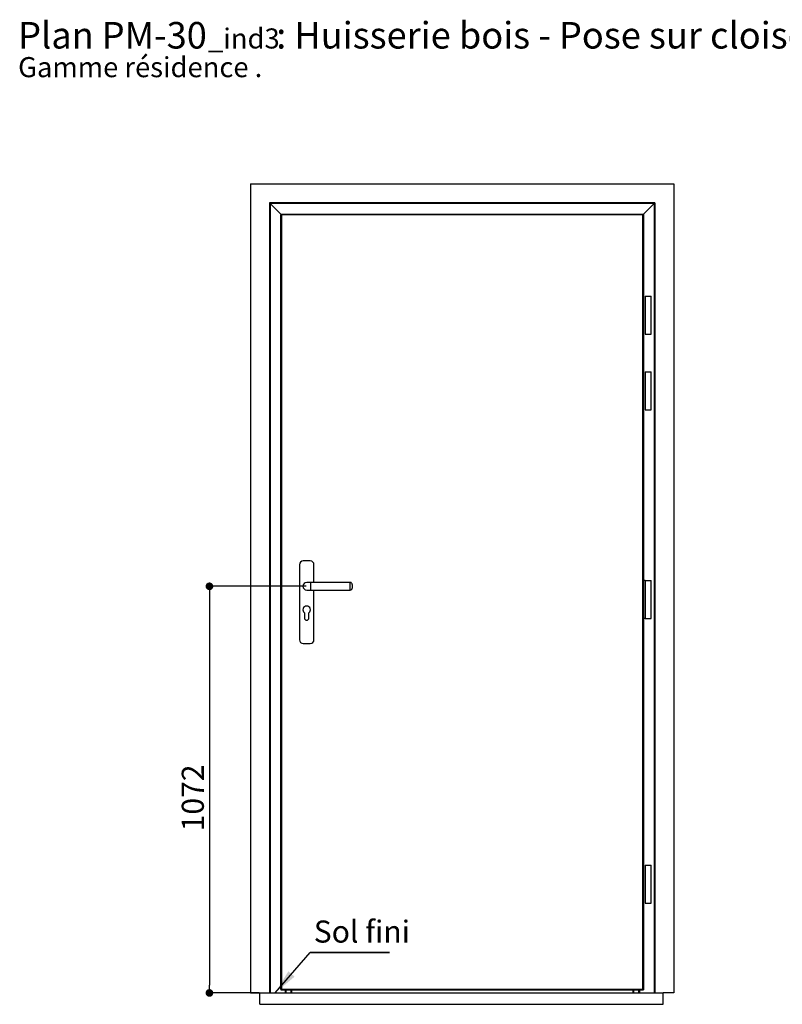
# Paper-space layout 'Feuille 1' of a CAD drawing. Extents: x 99 to 302, y -20 to 272.
# Drawn here: x 99 to 199, y 142 to 272 of the extents above; entities that cross this region are included whole.
import ezdxf

# ---------------------------------------------------------------- set-up
doc = ezdxf.new("R2010")
doc.units = 0
doc.header["$PDSIZE"] = -1
doc.linetypes.add('SLD-CONTINUE', pattern=[0])
doc.layers.get('0').update_dxf_attribs({"linetype": 'CONTINUOUS'})
doc.layers.get('Defpoints').update_dxf_attribs({"linetype": 'CONTINUOUS'})
doc.layers.add('FORMAT', color=7, linetype='SLD-CONTINUE')
doc.styles.add('SLDTEXTSTYLE0', font='TXT', dxfattribs={"width": 0.75})
doc.dimstyles.new('SLDDIMSTYLE3', dxfattribs={"dimtxt": 0.18, "dimasz": 3.302, "dimexe": 0, "dimexo": 0.0625, "dimgap": 0, "dimtad": 0, "dimtih": 1, "dimtoh": 1, "dimdec": 0, "dimrnd": 1e-09, "dimzin": 0, "dimdsep": 46, "dimtxsty": 'Standard', "dimsah": 1, "dimcen": 0.09, "dimadec": 0, "dimazin": 0, "dimtfac": 3.302, "dimtdec": 0, "dimtofl": 0, "dimtmove": 0, "dimatfit": 3, "dimfxl": 1, "dimtolj": 1, "dimtzin": 0, "dimarcsym": 0})
doc.dimstyles.new('SLDDIMSTYLE6', dxfattribs={"dimtxt": 2.910417, "dimasz": 1.016, "dimexe": 0, "dimexo": 0.0625, "dimgap": 0.727604, "dimtad": 1, "dimlfac": 20, "dimrnd": 1e-09, "dimzin": 12, "dimdsep": 46, "dimtxsty": 'SLDTEXTSTYLE0', "dimblk1": 'DOT', "dimblk2": 'DOT', "dimsah": 1, "dimcen": 0.09, "dimadec": 0, "dimazin": 0, "dimtfac": 1, "dimtofl": 0, "dimtmove": 0, "dimatfit": 3, "dimldrblk": 'DOT', "dimfxl": 1, "dimtolj": 1, "dimtzin": 12, "dimarcsym": 0})

# ---------------------------------------------------------------- blocks, each defined once
blk = doc.blocks.new('_DOT')
at = {"color": 0, "linetype": 'ByBlock'}
blk.add_line((-0.5, 0), (-1, 0), dxfattribs=at)
at = {"color": 0, "linetype": 'ByBlock', "const_width": 0.5}
blk.add_lwpolyline([(-0.25, 0, 1), (0.25, 0, 1)], format="xyb", close=True, dxfattribs=at)
blk = doc.blocks.new('*D77')
at = {"layer": 'Defpoints', "color": 0}
for p in [(136.69, 196.96), (123.87, 143.36), (130.5, 143.36)]:
    blk.add_point(p, dxfattribs=at)
at = {"layer": 'FORMAT', "color": 0, "lineweight": -2}
for p, q in [((136.63, 196.96), (123.87, 196.96)), ((123.87, 195.94), (123.87, 144.38)), ((130.43, 143.36), (123.87, 143.36))]:
    blk.add_line(p, q, dxfattribs=at)
at = {"layer": 'FORMAT', "color": 0, "lineweight": -2, "xscale": 1.016, "yscale": 1.016, "zscale": 1.016}
for p, rotation in [((123.87, 196.96), 90.0000000000002), ((123.87, 143.36), 270.0000000000002)]:
    blk.add_blockref('_DOT', p, dxfattribs=dict(at, rotation=rotation))
at = {"layer": 'FORMAT', "color": 0, "insert": (121.68, 169.07), "char_height": 2.91, "attachment_point": 5, "rotation": 90, "style": 'SLDTEXTSTYLE0'}
blk.add_mtext('\\A1;1072', dxfattribs=at)
blk = doc.blocks.new('SW_NOTE_3')
at = {"color": 0, "linetype": 'Continuous', "attachment_point": 1, "style": 'SLDTEXTSTYLE0'}
for s, insert, char_height in [('Plan', (0, 4.51), 3.5), ('PM-30', (11.02, 4.51), 3.5), (': Huisserie bois - Pose sur cloison Placostil SAA et SAD', (34.02, 4.51), 3.5), ('_ind3', (25.03, 3.66), 2.646), ('Gamme résidence .', (0, -0.12), 2.6458)]:
    blk.add_mtext(s, dxfattribs=dict(at, insert=insert, char_height=char_height))
blk = doc.blocks.new('SW_NOTE_4')
at = {"color": 0, "linetype": 'SLD-CONTINUE'}
for p, q in [((0, 0), (10.45, 0)), ((10.45, 0), (0, 0)), ((0, 0), (10.45, 0)), ((10.45, 0), (0, 0)), ((0, 0), (10.45, 0)), ((10.45, 0), (0, 0))]:
    blk.add_line(p, q, dxfattribs=at)
at = {"color": 0, "linetype": 'Continuous', "insert": (0.48, 4.21), "char_height": 2.91, "attachment_point": 1, "style": 'SLDTEXTSTYLE0'}
blk.add_mtext('Sol fini', dxfattribs=at)

psp = doc.layouts.new('Feuille 1')

# ---------------------------------------------------------------- linework, layer by layer
at = {"color": 7, "linetype": 'SLD-CONTINUE'}
for p, q in [((129.29115, 250.01065), (129.29115, 143.36061)), ((129.29115, 250.01065), (185.09124, 250.01065)), ((185.09124, 250.01065), (185.09124, 143.36061)), ((131.79115, 247.51066), (131.79115, 143.36061)), ((131.79115, 247.51066), (131.89115, 247.41065)), ((182.59124, 247.51066), (131.79115, 247.51066)), ((131.89115, 247.41065), (131.89115, 143.36061)), ((182.49124, 247.41065), (131.89115, 247.41065)), ((182.49124, 247.41065), (182.59124, 247.51066)), ((182.49124, 247.41065), (182.49124, 143.36061)), ((182.59124, 247.51066), (182.59124, 143.36061)), ((133.29119, 246.01061), (181.09119, 246.01061)), ((133.29119, 246.01061), (133.29119, 143.76061)), ((133.39137, 245.91061), (133.29137, 245.91061)), ((133.29137, 143.86061), (133.29137, 245.91061)), ((133.39137, 246.01061), (133.39137, 245.91061)), ((133.39137, 246.01061), (180.99102, 246.01061)), ((180.99102, 245.91061), (133.39137, 245.91061)), ((133.39137, 245.91061), (133.39137, 143.86061)), ((180.99102, 246.01061), (180.99102, 245.91061)), ((181.09102, 245.91061), (180.99102, 245.91061)), ((180.99102, 143.86061), (180.99102, 245.91061)), ((181.09102, 245.91061), (181.09102, 143.86061)), ((181.09119, 246.01061), (181.09119, 143.76061)), ((181.29124, 235.21061), (181.29124, 230.21061)), ((181.29124, 235.21061), (181.69124, 235.21061)), ((181.69124, 235.21061), (182.09124, 235.21061)), ((182.09124, 230.21061), (182.09124, 235.21061)), ((181.29124, 230.21061), (181.69124, 230.21061)), ((181.69124, 230.21061), (182.09124, 230.21061)), ((181.29124, 225.2106), (181.29124, 220.21061)), ((181.29124, 225.2106), (181.69124, 225.2106)), ((181.69124, 225.2106), (182.09124, 225.2106)), ((182.09124, 220.21061), (182.09124, 225.2106)), ((181.29124, 220.21061), (181.69124, 220.21061)), ((181.69124, 220.21061), (182.09124, 220.21061)), ((137.15387, 200.31061), (136.22887, 200.31061)), ((135.72887, 199.81061), (135.72887, 189.91061)), ((137.65387, 197.46061), (137.65387, 199.81061)), ((137.19137, 197.46061), (136.69137, 197.46061)), ((142.44137, 197.46061), (137.19137, 197.46061)), ((181.30578, 197.71061), (181.09102, 197.71061)), ((181.30578, 197.71061), (181.30578, 192.71061)), ((181.30578, 197.71061), (182.09124, 197.71061)), ((182.09124, 192.71061), (182.09124, 197.71061)), ((136.69137, 196.46061), (137.19137, 196.46061)), ((137.19137, 196.46061), (142.44137, 196.46061)), ((137.65387, 189.91061), (137.65387, 196.46061)), ((142.69137, 197.21061), (142.69137, 196.71061)), ((136.39137, 193.46061), (136.39137, 192.78561)), ((136.99137, 192.78561), (136.99137, 193.46061)), ((181.30578, 192.71061), (181.09102, 192.71061)), ((181.30578, 192.71061), (182.09124, 192.71061)), ((136.22887, 189.41061), (137.15387, 189.41061)), ((181.29124, 160.21061), (181.29124, 155.21061)), ((181.29124, 160.21061), (181.69124, 160.21061)), ((181.69124, 160.21061), (182.09124, 160.21061)), ((182.09124, 155.21061), (182.09124, 160.21061)), ((181.29124, 155.21061), (181.69124, 155.21061)), ((181.69124, 155.21061), (182.09124, 155.21061)), ((129.29115, 143.36061), (130.4975, 143.36061)), ((130.4975, 141.86061), (130.4975, 143.36061)), ((130.4975, 143.36061), (183.6998, 143.36061)), ((133.29119, 143.76061), (181.09119, 143.76061)), ((133.39137, 143.86061), (133.29137, 143.86061)), ((133.39137, 143.86061), (133.39137, 143.76061)), ((133.39137, 143.86061), (180.99102, 143.86061)), ((180.99102, 143.76061), (133.39137, 143.76061)), ((133.84115, 143.76061), (133.84115, 143.36061)), ((133.94115, 143.76061), (133.94115, 143.36061)), ((134.59119, 143.76061), (134.59119, 143.36061)), ((134.69119, 143.76061), (134.69119, 143.36061)), ((179.69119, 143.76061), (179.69119, 143.36061)), ((179.79119, 143.76061), (179.79119, 143.36061)), ((180.44124, 143.76061), (180.44124, 143.36061)), ((180.54124, 143.76061), (180.54124, 143.36061)), ((180.99102, 143.86061), (180.99102, 143.76061)), ((181.09102, 143.86061), (180.99102, 143.86061)), ((183.6998, 141.86061), (183.6998, 143.36061)), ((185.09124, 143.36061), (183.6998, 143.36061)), ((130.4975, 141.86061), (183.6998, 141.86061))]:
    psp.add_line(p, q, dxfattribs=at)
at = {"color": 8, "linetype": 'SLD-CONTINUE'}
for p, q in [((137.19137, 197.46061), (137.19137, 196.46061)), ((142.44137, 196.46061), (142.44137, 197.46061))]:
    psp.add_line(p, q, dxfattribs=at)
at = {"color": 7, "linetype": 'SLD-CONTINUE'}
for centre, radius, start, end in [((133.39138, 245.9106), 0.10001, 90.0044439, 179.9981173), ((180.99101, 245.9106), 0.10001, 0.0018827, 89.9955561), ((136.22887, 199.81061), 0.5, 90, 180), ((137.15387, 199.81061), 0.5, 0, 90), ((136.69137, 196.96061), 0.5, 90, 270), ((142.44137, 197.21061), 0.25, 0, 90), ((142.44137, 196.71061), 0.25, 270, 0), ((136.69137, 193.86061), 0.5, 306.8698976, 233.1301024), ((136.69137, 192.78561), 0.3, 180, 0), ((136.22887, 189.91061), 0.5, 180, 270), ((137.15387, 189.91061), 0.5, 270, 0), ((133.39137, 143.86061), 0.1, 179.9996735, 270.0004399), ((180.99102, 143.86061), 0.1, 269.9995601, 0.0003265)]:
    psp.add_arc(centre, radius, start, end, dxfattribs=at)
at = {"layer": 'FORMAT'}
for p, q in [((131.89115, 247.41065), (133.39137, 245.91061)), ((182.49124, 247.41065), (180.99102, 245.91061))]:
    psp.add_line(p, q, dxfattribs=at)

# ---------------------------------------------------------------- block references
at = {"color": 7, "linetype": 'Continuous'}
for name, p in [('SW_NOTE_3', (98.65161, 266.83698)), ('SW_NOTE_4', (137.14224, 148.69453))]:
    psp.add_blockref(name, p, dxfattribs=at)

# ---------------------------------------------------------------- dimensions: what is measured, and where the dimension line sits
at = {"layer": 'FORMAT'}
dim = psp.add_linear_dim(base=(123.86728, 143.36061), p1=(136.69137, 196.96061), p2=(130.4975, 143.36061), angle=90, dimstyle='SLDDIMSTYLE6', dxfattribs=at)
dim.commit()
dim.dimension.update_dxf_attribs({"geometry": '*D77', "text_midpoint": (123.86728, 169.07114), "dimtype": 160})

# ---------------------------------------------------------------- leaders
at = {"color": 7, "linetype": 'Continuous'}
psp.add_leader([(132.52826, 143.36061), (137.14224, 148.69453)], dimstyle='SLDDIMSTYLE3', dxfattribs=at)

doc.saveas('drawing.dxf')
